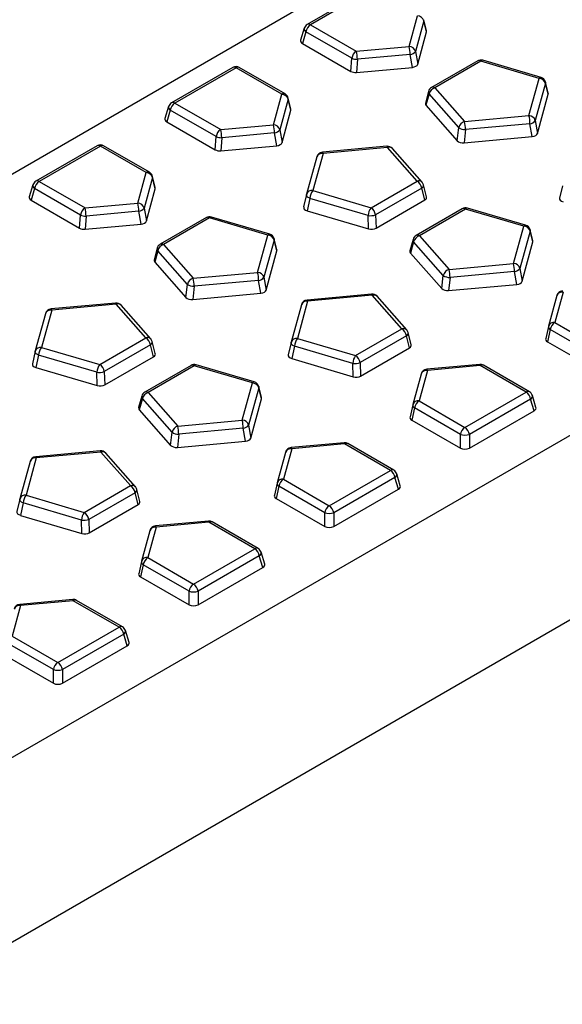
# Model space of a CAD drawing. Units: millimetres. Extents: x 0 to 420, y 0 to 297.
# Drawn here: x 112 to 129, y 97 to 128 of the extents above; entities that cross this region are included whole.
import ezdxf

# ---------------------------------------------------------------- set-up
doc = ezdxf.new("R2010")
doc.units = ezdxf.units.MM

msp = doc.modelspace()

# ---------------------------------------------------------------- linework, layer by layer
at = {"color": 7, "linetype": 'Continuous', "lineweight": 25}
for p, q in [((47.9768, 86.09), (189.3982, 167.7308)), ((63.4591, 77.1522), (204.8804, 158.7931)), ((207.5321, 154.6609), (66.1108, 73.02)), ((122.6463, 128.5502), (120.7705, 127.4673)), ((122.7463, 128.5403), (120.8705, 127.4574)), ((123.8948, 126.7944), (124.1513, 127.7292)), ((124.3458, 127.5765), (124.0894, 126.6417)), ((124.4282, 127.2704), (124.3457, 127.6128)), ((124.4276, 127.2369), (124.3458, 127.5765)), ((120.6792, 127.3525), (120.5676, 126.987)), ((120.8705, 127.4574), (122.2755, 126.6464)), ((120.7312, 127.2421), (120.6228, 126.8871)), ((122.1362, 126.431), (120.7312, 127.2421)), ((124.1564, 126.248), (124.4276, 127.2369)), ((120.6228, 126.8871), (122.1096, 126.0288)), ((122.2755, 126.6464), (123.8948, 126.7944)), ((122.1096, 126.0288), (122.1362, 126.431)), ((122.3063, 126.3991), (122.2797, 125.9969)), ((123.9256, 126.5472), (122.3063, 126.3991)), ((123.9926, 126.1535), (123.9256, 126.5472)), ((124.0894, 126.6417), (124.1564, 126.248)), ((127.9362, 125.8451), (126.152, 126.3699)), ((118.4885, 126.15), (116.6127, 125.0671)), ((118.5885, 126.1401), (116.7127, 125.0572)), ((119.9935, 125.329), (118.5885, 126.1401)), ((120.0935, 125.3389), (118.6885, 126.15)), ((122.2797, 125.9969), (123.9926, 126.1535)), ((125.9956, 126.3512), (124.5797, 125.5338)), ((126.0956, 126.3413), (124.6797, 125.5239)), ((127.8797, 125.8165), (126.0956, 126.3413)), ((127.5665, 124.6748), (127.8797, 125.8165)), ((124.6797, 125.5239), (125.5887, 124.494)), ((128.0743, 125.6638), (127.761, 124.5221)), ((128.159, 125.3683), (128.0735, 125.7028)), ((128.1587, 125.3337), (128.0743, 125.6638)), ((119.737, 124.3942), (119.9935, 125.329)), ((120.188, 125.1762), (119.9316, 124.2414)), ((120.2704, 124.8701), (120.1879, 125.2125)), ((120.2699, 124.8366), (120.188, 125.1762)), ((124.4866, 125.4128), (124.3913, 125.0601)), ((124.5042, 125.3374), (124.4106, 124.991)), ((125.4132, 124.3074), (124.5042, 125.3374)), ((127.828, 124.1284), (128.1587, 125.3337)), ((116.5214, 124.9523), (116.4098, 124.5867)), ((116.7127, 125.0572), (118.1177, 124.2461)), ((124.4106, 124.991), (125.3702, 123.9037)), ((116.5734, 124.8419), (116.465, 124.4869)), ((117.9784, 124.0308), (116.5734, 124.8419)), ((119.9986, 123.8478), (120.2699, 124.8366)), ((125.5887, 124.494), (127.5665, 124.6748)), ((116.465, 124.4869), (117.9519, 123.6286)), ((118.1177, 124.2461), (119.737, 124.3942)), ((125.3702, 123.9037), (125.4132, 124.3074)), ((127.5973, 124.4275), (125.6195, 124.2467)), ((127.6643, 124.0339), (127.5973, 124.4275)), ((127.761, 124.5221), (127.828, 124.1284)), ((117.9519, 123.6286), (117.9784, 124.0308)), ((118.1485, 123.9989), (118.1219, 123.5967)), ((119.7678, 124.1469), (118.1485, 123.9989)), ((119.8348, 123.7533), (119.7678, 124.1469)), ((119.9316, 124.2414), (119.9986, 123.8478)), ((125.6195, 124.2467), (125.5765, 123.843)), ((125.5765, 123.843), (127.6643, 124.0339)), ((114.3307, 123.7497), (112.4549, 122.6669)), ((114.4307, 123.7398), (112.5549, 122.657)), ((115.8357, 122.9287), (114.4307, 123.7398)), ((115.9357, 122.9386), (114.5307, 123.7497)), ((118.1219, 123.5967), (119.8348, 123.7533)), ((123.2138, 123.735), (121.2361, 123.5541)), ((123.232, 123.6991), (121.2543, 123.5183)), ((124.1411, 122.6691), (123.232, 123.6991)), ((124.2911, 122.6382), (123.382, 123.6682)), ((121.0614, 123.4079), (120.7482, 122.2662)), ((121.2543, 123.5183), (120.941, 122.3765)), ((115.5792, 121.9939), (115.8357, 122.9287)), ((116.0303, 122.776), (115.7738, 121.8412)), ((116.1126, 122.4699), (116.0302, 122.8123)), ((116.1121, 122.4364), (116.0303, 122.776)), ((112.3636, 122.5521), (112.252, 122.1865)), ((112.4157, 122.4416), (112.3072, 122.0866)), ((113.8207, 121.6305), (112.4157, 122.4416)), ((112.5549, 122.657), (113.9599, 121.8459)), ((122.7252, 121.8517), (124.1411, 122.6691)), ((124.2804, 122.4538), (122.8645, 121.6364)), ((124.374, 122.0903), (124.2804, 122.4538)), ((124.4297, 122.1872), (124.3348, 122.5557)), ((128.5899, 122.5288), (128.5053, 122.1484)), ((115.8408, 121.4475), (116.1121, 122.4364)), ((120.7458, 122.2566), (120.6612, 121.8762)), ((120.7458, 122.2566), (120.7465, 122.2594)), ((120.8516, 122.1403), (120.7672, 121.7605)), ((122.6358, 121.6155), (120.8516, 122.1403)), ((120.941, 122.3765), (122.7252, 121.8517)), ((112.3072, 122.0866), (113.7941, 121.2283)), ((113.9599, 121.8459), (115.5792, 121.9939)), ((115.7738, 121.8412), (115.8408, 121.4475)), ((122.8793, 121.2274), (124.374, 122.0903)), ((127.4647, 121.3168), (125.6805, 121.8416)), ((113.7941, 121.2283), (113.8207, 121.6305)), ((113.9907, 121.5986), (113.9642, 121.1964)), ((115.6101, 121.7467), (113.9907, 121.5986)), ((115.677, 121.353), (115.6101, 121.7467)), ((117.68, 121.5508), (116.2641, 120.7334)), ((117.78, 121.5409), (116.3641, 120.7235)), ((119.5642, 121.0161), (117.78, 121.5409)), ((119.6206, 121.0446), (117.8364, 121.5694)), ((120.7672, 121.7605), (122.6506, 121.2065)), ((122.6506, 121.2065), (122.6358, 121.6155)), ((122.8645, 121.6364), (122.8793, 121.2274)), ((125.5241, 121.8229), (124.1082, 121.0055)), ((125.6241, 121.813), (124.2082, 120.9956)), ((127.4083, 121.2882), (125.6241, 121.813)), ((113.9642, 121.1964), (115.677, 121.353)), ((127.095, 120.1465), (127.4083, 121.2882)), ((119.2509, 119.8743), (119.5642, 121.0161)), ((124.2082, 120.9956), (125.1172, 119.9657)), ((127.6028, 121.1355), (127.2895, 119.9938)), ((127.6876, 120.84), (127.602, 121.1745)), ((127.6872, 120.8054), (127.6028, 121.1355)), ((116.3641, 120.7235), (117.2732, 119.6935)), ((119.7587, 120.8633), (119.4455, 119.7216)), ((119.8435, 120.5678), (119.7579, 120.9023)), ((119.8431, 120.5332), (119.7587, 120.8633)), ((124.0151, 120.8845), (123.9198, 120.5318)), ((124.0327, 120.8091), (123.9391, 120.4627)), ((124.9418, 119.7791), (124.0327, 120.8091)), ((127.3565, 119.6001), (127.6872, 120.8054)), ((116.171, 120.6123), (116.0757, 120.2596)), ((116.1886, 120.5369), (116.095, 120.1905)), ((117.0977, 119.5069), (116.1886, 120.5369)), ((119.5124, 119.3279), (119.8431, 120.5332)), ((123.9391, 120.4627), (124.8987, 119.3754)), ((116.095, 120.1905), (117.0546, 119.1032)), ((125.1172, 119.9657), (127.095, 120.1465)), ((117.2732, 119.6935), (119.2509, 119.8743)), ((124.8987, 119.3754), (124.9418, 119.7791)), ((127.1258, 119.8992), (125.1481, 119.7184)), ((127.1928, 119.5056), (127.1258, 119.8992)), ((127.2895, 119.9938), (127.3565, 119.6001)), ((117.0546, 119.1032), (117.0977, 119.5069)), ((117.304, 119.4462), (117.261, 119.0425)), ((119.2817, 119.6271), (117.304, 119.4462)), ((119.3487, 119.2334), (119.2817, 119.6271)), ((119.4455, 119.7216), (119.5124, 119.3279)), ((125.1481, 119.7184), (125.105, 119.3147)), ((125.105, 119.3147), (127.1928, 119.5056)), ((117.261, 119.0425), (119.3487, 119.2334)), ((122.7424, 119.2067), (120.7646, 119.0258)), ((122.7606, 119.1708), (120.7828, 118.99)), ((123.6696, 118.1408), (122.7606, 119.1708)), ((123.8196, 118.1099), (122.9105, 119.1399)), ((128.4194, 119.1602), (128.1629, 118.2254)), ((128.6123, 119.2706), (128.3558, 118.3358)), ((114.8983, 118.9345), (112.9205, 118.7537)), ((114.9165, 118.8986), (112.9387, 118.7178)), ((115.8255, 117.8687), (114.9165, 118.8986)), ((115.9755, 117.8377), (115.0664, 118.8677)), ((120.5899, 118.8796), (120.2767, 117.7379)), ((120.7828, 118.99), (120.4696, 117.8482)), ((112.7458, 118.6074), (112.4326, 117.4657)), ((112.9387, 118.7178), (112.6255, 117.5761)), ((128.3558, 118.3358), (129.7608, 117.5247)), ((122.2537, 117.3234), (123.6696, 118.1408)), ((123.8089, 117.9255), (122.393, 117.1081)), ((123.9025, 117.562), (123.8089, 117.9255)), ((123.9582, 117.6589), (123.8633, 118.0274)), ((128.1605, 118.2156), (128.0786, 117.8449)), ((128.2165, 118.1204), (128.1347, 117.7501)), ((128.1605, 118.2156), (128.1613, 118.2186)), ((129.6215, 117.3094), (128.2165, 118.1204)), ((114.4096, 117.0513), (115.8255, 117.8687)), ((115.9648, 117.6533), (114.5489, 116.8359)), ((116.0584, 117.2898), (115.9648, 117.6533)), ((116.1141, 117.3867), (116.0192, 117.7552)), ((120.2743, 117.7283), (120.1898, 117.3479)), ((120.2743, 117.7283), (120.275, 117.7311)), ((120.4696, 117.8482), (122.2537, 117.3234)), ((128.1347, 117.7501), (129.6215, 116.8918)), ((112.4302, 117.4562), (112.3457, 117.0757)), ((112.4302, 117.4562), (112.4309, 117.4589)), ((112.536, 117.3398), (112.4516, 116.96)), ((114.3202, 116.815), (112.536, 117.3398)), ((112.6255, 117.5761), (114.4096, 117.0513)), ((120.3801, 117.612), (120.2957, 117.2322)), ((122.1643, 117.0872), (120.3801, 117.612)), ((122.4078, 116.6991), (123.9025, 117.562)), ((114.5637, 116.4269), (116.0584, 117.2898)), ((117.2085, 117.0225), (115.7926, 116.2051)), ((117.3085, 117.0126), (115.8926, 116.1952)), ((119.0927, 116.4878), (117.3085, 117.0126)), ((119.1491, 116.5163), (117.365, 117.0411)), ((120.2957, 117.2322), (122.1791, 116.6782)), ((122.1791, 116.6782), (122.1643, 117.0872)), ((122.393, 117.1081), (122.4078, 116.6991)), ((126.0556, 117.0543), (124.4363, 116.9062)), ((126.0738, 117.0184), (124.4545, 116.8704)), ((127.4788, 116.2073), (126.0738, 117.0184)), ((127.5788, 116.2172), (126.1738, 117.0283)), ((112.4516, 116.96), (114.335, 116.406)), ((114.335, 116.406), (114.3202, 116.815)), ((114.5489, 116.8359), (114.5637, 116.4269)), ((124.2616, 116.76), (124.0051, 115.8252)), ((124.4545, 116.8704), (124.198, 115.9356)), ((118.7794, 115.346), (119.0927, 116.4878)), ((115.8926, 116.1952), (116.8017, 115.1652)), ((119.2872, 116.335), (118.974, 115.1933)), ((119.372, 116.0395), (119.2864, 116.374)), ((119.3716, 116.0049), (119.2872, 116.335)), ((125.603, 115.1245), (127.4788, 116.2073)), ((115.6995, 116.084), (115.6042, 115.7313)), ((115.7171, 116.0086), (115.6235, 115.6622)), ((116.6262, 114.9786), (115.7171, 116.0086)), ((119.041, 114.7996), (119.3716, 116.0049)), ((124.0027, 115.8154), (123.9208, 115.4446)), ((124.0027, 115.8154), (124.0035, 115.8184)), ((124.198, 115.9356), (125.603, 115.1245)), ((127.6181, 115.992), (125.7423, 114.9091)), ((127.7265, 115.637), (127.6181, 115.992)), ((127.7817, 115.7369), (127.6701, 116.1024)), ((115.6235, 115.6622), (116.5832, 114.5749)), ((124.0587, 115.7202), (123.9769, 115.3499)), ((125.4637, 114.9091), (124.0587, 115.7202)), ((125.7423, 114.4916), (127.7265, 115.637)), ((116.8017, 115.1652), (118.7794, 115.346)), ((123.9769, 115.3499), (125.4637, 114.4916)), ((116.5832, 114.5749), (116.6262, 114.9786)), ((116.8325, 114.9179), (116.7895, 114.5142)), ((118.8102, 115.0988), (116.8325, 114.9179)), ((118.8772, 114.7051), (118.8102, 115.0988)), ((118.974, 115.1933), (119.041, 114.7996)), ((125.4637, 114.4916), (125.4637, 114.9091)), ((125.7423, 114.9091), (125.7423, 114.4916)), ((116.7895, 114.5142), (118.8772, 114.7051)), ((121.8978, 114.654), (120.2785, 114.506)), ((121.916, 114.6182), (120.2967, 114.4701)), ((123.321, 113.8071), (121.916, 114.6182)), ((123.421, 113.817), (122.016, 114.6281)), ((114.4268, 114.4062), (112.449, 114.2254)), ((114.445, 114.3703), (112.4672, 114.1895)), ((115.3541, 113.3404), (114.445, 114.3703)), ((115.504, 113.3094), (114.5949, 114.3394)), ((120.1038, 114.3597), (119.8473, 113.4249)), ((120.2967, 114.4701), (120.0402, 113.5353)), ((112.2744, 114.0791), (111.9611, 112.9374)), ((112.4672, 114.1895), (112.154, 113.0478)), ((121.4452, 112.7242), (123.321, 113.8071)), ((123.6239, 113.3366), (123.5123, 113.7022)), ((119.8449, 113.4152), (119.763, 113.0444)), ((119.8449, 113.4152), (119.8457, 113.4182)), ((120.0402, 113.5353), (121.4452, 112.7242)), ((123.4603, 113.5917), (121.5845, 112.5089)), ((123.5687, 113.2368), (123.4603, 113.5917)), ((113.9381, 112.523), (115.3541, 113.3404)), ((115.4933, 113.125), (114.0774, 112.3076)), ((115.5869, 112.7615), (115.4933, 113.125)), ((115.6426, 112.8584), (115.5477, 113.2269)), ((119.9009, 113.32), (119.8191, 112.9496)), ((121.3059, 112.5089), (119.9009, 113.32)), ((121.5845, 112.0913), (123.5687, 113.2368)), ((111.9587, 112.9279), (111.8742, 112.5474)), ((111.9587, 112.9279), (111.9594, 112.9306)), ((112.0646, 112.8115), (111.9801, 112.4317)), ((113.8487, 112.2867), (112.0646, 112.8115)), ((112.154, 113.0478), (113.9381, 112.523)), ((119.8191, 112.9496), (121.3059, 112.0913)), ((114.0922, 111.8986), (115.5869, 112.7615)), ((121.3059, 112.0913), (121.3059, 112.5089)), ((121.5845, 112.5089), (121.5845, 112.0913)), ((111.9801, 112.4317), (113.8635, 111.8777)), ((113.8635, 111.8777), (113.8487, 112.2867)), ((114.0774, 112.3076), (114.0922, 111.8986)), ((117.74, 112.2538), (116.1207, 112.1057)), ((117.7582, 112.2179), (116.1389, 112.0699)), ((119.1632, 111.4069), (117.7582, 112.2179)), ((119.2632, 111.4168), (117.8582, 112.2278)), ((115.946, 111.9595), (115.6896, 111.0247)), ((116.1389, 112.0699), (115.8824, 111.1351)), ((117.2874, 110.324), (119.1632, 111.4069)), ((119.4661, 110.9364), (119.3545, 111.302)), ((115.6871, 111.0149), (115.6052, 110.6442)), ((115.6871, 111.0149), (115.6879, 111.0179)), ((115.8824, 111.1351), (117.2874, 110.324)), ((119.3025, 111.1915), (117.4267, 110.1086)), ((119.4109, 110.8365), (119.3025, 111.1915)), ((115.7432, 110.9197), (115.6613, 110.5494)), ((117.1482, 110.1086), (115.7432, 110.9197)), ((117.4267, 109.6911), (119.4109, 110.8365)), ((115.6613, 110.5494), (117.1482, 109.6911)), ((117.1482, 109.6911), (117.1482, 110.1086)), ((117.4267, 110.1086), (117.4267, 109.6911)), ((113.5822, 109.8536), (111.9629, 109.7055)), ((113.6004, 109.8177), (111.9811, 109.6696)), ((115.0054, 109.0066), (113.6004, 109.8177)), ((115.1054, 109.0165), (113.7004, 109.8276)), ((111.9811, 109.6696), (111.7246, 108.7348)), ((113.1296, 107.9237), (115.0054, 109.0066)), ((115.3083, 108.5362), (115.1967, 108.9017)), ((111.7246, 108.7348), (113.1296, 107.9237)), ((115.1447, 108.7913), (113.2689, 107.7084)), ((115.2531, 108.4363), (115.1447, 108.7913)), ((112.9904, 107.7084), (111.5854, 108.5195)), ((113.2689, 107.2908), (115.2531, 108.4363)), ((111.5035, 108.1492), (112.9904, 107.2908)), ((112.9904, 107.2908), (112.9904, 107.7084)), ((113.2689, 107.7084), (113.2689, 107.2908))]:
    msp.add_line(p, q, dxfattribs=at)
at = {"color": 7, "linetype": 'Continuous', "lineweight": 25, "flags": 128}
for points in [[(128.0735, 125.7028), (128.0761, 125.6842), (128.0743, 125.6638)], [(123.232, 123.6991), (123.2266, 123.7164), (123.2213, 123.7283), (123.2164, 123.7343), (123.2138, 123.735)], [(121.2543, 123.5183), (121.2489, 123.5356), (121.2436, 123.5474), (121.2386, 123.5534), (121.2361, 123.5541)], [(120.8516, 122.1403), (120.8258, 122.1526), (120.8027, 122.1663), (120.783, 122.1812), (120.7669, 122.1968), (120.755, 122.2128), (120.7476, 122.2288), (120.7447, 122.2445), (120.7458, 122.2566)], [(127.602, 121.1745), (127.6046, 121.1559), (127.6028, 121.1355)], [(119.7579, 120.9023), (119.7605, 120.8837), (119.7587, 120.8633)], [(122.7424, 119.2067), (122.7449, 119.206), (122.7499, 119.2), (122.7551, 119.1881), (122.7606, 119.1708)], [(114.9165, 118.8986), (114.911, 118.916), (114.9058, 118.9278), (114.9008, 118.9338), (114.8983, 118.9345)], [(120.7646, 119.0258), (120.7672, 119.0251), (120.7721, 119.0191), (120.7774, 119.0073), (120.7828, 118.99)], [(112.9387, 118.7178), (112.9333, 118.7351), (112.928, 118.747), (112.9231, 118.7529), (112.9205, 118.7537)], [(120.3801, 117.612), (120.3543, 117.6243), (120.3313, 117.638), (120.3115, 117.6529), (120.2954, 117.6685), (120.2836, 117.6845), (120.2761, 117.7005), (120.2732, 117.7162), (120.2743, 117.7283)], [(112.536, 117.3398), (112.5102, 117.3521), (112.4872, 117.3658), (112.4674, 117.3807), (112.4514, 117.3963), (112.4395, 117.4123), (112.432, 117.4283), (112.4291, 117.444), (112.4302, 117.4562)], [(126.0556, 117.0543), (126.0581, 117.0536), (126.0631, 117.0476), (126.0684, 117.0357), (126.0738, 117.0184)], [(124.4545, 116.8704), (124.449, 116.8877), (124.4438, 116.8995), (124.4388, 116.9055), (124.4363, 116.9062)], [(119.2864, 116.374), (119.289, 116.3554), (119.2872, 116.335)], [(121.8978, 114.654), (121.9004, 114.6533), (121.9053, 114.6473), (121.9106, 114.6355), (121.916, 114.6182)], [(114.4268, 114.4062), (114.4293, 114.4055), (114.4343, 114.3995), (114.4396, 114.3877), (114.445, 114.3703)], [(120.2967, 114.4701), (120.2913, 114.4874), (120.286, 114.4993), (120.281, 114.5053), (120.2785, 114.506)], [(112.449, 114.2254), (112.4516, 114.2246), (112.4565, 114.2187), (112.4618, 114.2068), (112.4672, 114.1895)], [(112.0646, 112.8115), (112.0387, 112.8238), (112.0157, 112.8375), (111.9959, 112.8524), (111.9799, 112.868), (111.968, 112.884), (111.9605, 112.9), (111.9576, 112.9157), (111.9587, 112.9279)], [(117.74, 112.2538), (117.7426, 112.2531), (117.7475, 112.2471), (117.7528, 112.2353), (117.7582, 112.2179)], [(116.1389, 112.0699), (116.1335, 112.0872), (116.1282, 112.099), (116.1233, 112.105), (116.1207, 112.1057)], [(113.5822, 109.8536), (113.5848, 109.8528), (113.5897, 109.8469), (113.595, 109.835), (113.6004, 109.8177)], [(111.9811, 109.6696), (111.9757, 109.687), (111.9704, 109.6988), (111.9655, 109.7048), (111.9629, 109.7055)]]:
    msp.add_lwpolyline(points, dxfattribs=at)
at = {"color": 7, "linetype": 'Continuous', "lineweight": 25}
for centre, radius, start, end in [((124.1413, 127.5162), 0.2132, 16.41883, 87.30791), ((124.268, 127.5944), 0.0799, 347.03486, 13.27963), ((120.7874, 127.336), 0.1094, 171.30046, 239.12422), ((120.8705, 127.2941), 0.2, 119.99731, 163.01781), ((121.0404, 127.1948), 0.3128, 122.90677, 171.3096), ((120.8122, 127.3788), 0.0979, 53.47043, 115.21911), ((122.7013, 126.5201), 1.2246, 1.26447, 12.94215), ((123.8848, 126.5814), 0.2132, 16.41883, 87.30791), ((122.4454, 126.3837), 0.3128, 122.90677, 171.3096), ((122.2958, 126.8125), 0.4135, 247.29803, 271.45468), ((121.082, 126.3721), 1.2246, 1.26447, 12.94215), ((123.9049, 126.7721), 0.2259, 275.26132, 324.7333), ((126.0956, 126.178), 0.2, 73.60913, 119.99731), ((126.1471, 126.3096), 0.0605, 85.33096, 148.35781), ((118.5885, 125.9768), 0.2, 60.00269, 119.99731), ((118.5302, 126.0614), 0.0979, 53.47043, 115.21911), ((118.6468, 126.0614), 0.0979, 64.78089, 126.52957), ((126.037, 126.2597), 0.1005, 54.34106, 114.34848), ((127.9312, 125.7848), 0.0605, 85.33096, 148.35781), ((127.8697, 125.6035), 0.2132, 16.41883, 87.30791), ((127.8797, 125.6532), 0.2, 14.34414, 73.60913), ((124.6797, 125.3606), 0.2, 119.99731, 164.88258), ((124.7524, 125.2797), 0.2548, 106.5785, 166.92599), ((124.6211, 125.4423), 0.1005, 54.34106, 114.34848), ((120.0521, 125.2474), 0.1005, 65.65152, 125.65894), ((119.9835, 125.116), 0.2132, 16.41883, 87.30791), ((119.9935, 125.1657), 0.2, 13.54521, 60.00269), ((120.1102, 125.1942), 0.0799, 347.03486, 13.27963), ((124.5753, 125.3937), 0.0908, 167.87134, 218.37687), ((116.6296, 124.9358), 0.1094, 171.30046, 239.12422), ((116.7127, 124.8939), 0.2, 119.99731, 163.01781), ((116.8826, 124.7946), 0.3128, 122.90677, 171.3096), ((116.6544, 124.9785), 0.0979, 53.47043, 115.21911), ((126.373, 124.4005), 1.2246, 1.26447, 12.94215), ((127.5565, 124.4618), 0.2132, 16.41883, 87.30791), ((118.5435, 124.1199), 1.2246, 1.26447, 12.94215), ((119.727, 124.1812), 0.2132, 16.41883, 87.30791), ((125.6614, 124.2498), 0.2548, 106.5785, 166.92599), ((125.612, 124.602), 0.3554, 235.99847, 271.2198), ((124.3952, 124.2197), 1.2246, 1.26447, 12.94215), ((127.5766, 124.6525), 0.2259, 275.26132, 324.7333), ((118.2876, 123.9835), 0.3128, 122.90677, 171.3096), ((118.138, 124.4122), 0.4135, 247.29803, 271.45468), ((116.9242, 123.9718), 1.2246, 1.26447, 12.94215), ((119.7471, 124.3719), 0.2259, 275.26132, 324.7333), ((114.4307, 123.5765), 0.2, 60.00269, 119.99731), ((114.3724, 123.6612), 0.0979, 53.47043, 115.21911), ((114.489, 123.6612), 0.0979, 64.78089, 126.52957), ((123.232, 123.5358), 0.2, 41.43225, 95.22422), ((123.2829, 123.5666), 0.1419, 45.69361, 110.97333), ((121.2543, 123.355), 0.2, 95.22422, 164.65787), ((121.2238, 123.3478), 0.1732, 79.87569, 159.69412), ((115.8943, 122.8471), 0.1005, 65.65152, 125.65894), ((115.8257, 122.7157), 0.2132, 16.41883, 87.30791), ((115.8357, 122.7654), 0.2, 13.54521, 60.00269), ((115.9524, 122.7939), 0.0799, 347.03486, 13.27963), ((112.4718, 122.5355), 0.1094, 171.30046, 239.12422), ((112.5549, 122.4937), 0.2, 119.99731, 163.01781), ((112.7249, 122.3944), 0.3128, 122.90677, 171.3096), ((112.4966, 122.5783), 0.0979, 53.47043, 115.21911), ((124.1919, 122.5366), 0.1419, 45.69361, 110.97333), ((123.9712, 122.4065), 0.3128, 8.6904, 57.09323), ((124.2289, 122.5467), 0.1063, 298.97056, 4.82823), ((124.1411, 122.5058), 0.2, 14.43619, 41.43225), ((120.941, 122.2132), 0.2, 164.65787, 167.46809), ((120.9106, 122.206), 0.1732, 79.87569, 159.69412), ((121.301, 122.1052), 0.4508, 142.99698, 175.54223), ((114.1299, 121.5833), 0.3128, 122.90677, 171.3096), ((112.7664, 121.5716), 1.2246, 1.26447, 12.94215), ((114.3857, 121.7197), 1.2246, 1.26447, 12.94215), ((115.5692, 121.7809), 0.2132, 16.41883, 87.30791), ((115.5893, 121.9716), 0.2259, 275.26132, 324.7333), ((123.0852, 121.5804), 0.4508, 142.99698, 175.54223), ((122.5553, 121.5891), 0.3128, 8.6904, 57.09323), ((125.6241, 121.6497), 0.2, 73.60913, 119.99731), ((125.6756, 121.7813), 0.0605, 85.33096, 148.35781), ((113.9802, 122.012), 0.4135, 247.29803, 271.45468), ((117.78, 121.3775), 0.2, 73.60913, 119.99731), ((117.7214, 121.4592), 0.1005, 54.34106, 114.34848), ((117.8315, 121.5091), 0.0605, 85.33096, 148.35781), ((122.7103, 122.0612), 0.4519, 260.50437, 289.94407), ((125.5655, 121.7314), 0.1005, 54.34106, 114.34848), ((127.4598, 121.2565), 0.0605, 85.33096, 148.35781), ((127.3982, 121.0752), 0.2132, 16.41883, 87.30791), ((127.4083, 121.1249), 0.2, 14.34414, 73.60913), ((119.6157, 120.9843), 0.0605, 85.33096, 148.35781), ((119.5541, 120.803), 0.2132, 16.41883, 87.30791), ((119.5642, 120.8527), 0.2, 14.34414, 73.60913), ((124.2082, 120.8323), 0.2, 119.99731, 164.88258), ((124.2809, 120.7514), 0.2548, 106.5785, 166.92599), ((124.1496, 120.914), 0.1005, 54.34106, 114.34848), ((116.3641, 120.5602), 0.2, 119.99731, 164.88258), ((116.4368, 120.4793), 0.2548, 106.5785, 166.92599), ((116.3055, 120.6418), 0.1005, 54.34106, 114.34848), ((124.1038, 120.8654), 0.0908, 167.87134, 218.37687), ((116.2597, 120.5932), 0.0908, 167.87134, 218.37687), ((125.9015, 119.8722), 1.2246, 1.26447, 12.94215), ((127.085, 119.9335), 0.2132, 16.41883, 87.30791), ((118.0574, 119.6), 1.2246, 1.26447, 12.94215), ((119.2409, 119.6613), 0.2132, 16.41883, 87.30791), ((125.1899, 119.7215), 0.2548, 106.5785, 166.92599), ((125.1405, 120.0737), 0.3554, 235.99847, 271.2198), ((123.9237, 119.6914), 1.2246, 1.26447, 12.94215), ((127.1051, 120.1242), 0.2259, 275.26132, 324.7333), ((117.3459, 119.4493), 0.2548, 106.5785, 166.92599), ((117.2964, 119.8015), 0.3554, 235.99847, 271.2198), ((116.0796, 119.4192), 1.2246, 1.26447, 12.94215), ((119.261, 119.852), 0.2259, 275.26132, 324.7333), ((122.7606, 119.0075), 0.2, 41.43225, 95.22422), ((122.8114, 119.0383), 0.1419, 45.69361, 110.97333), ((128.6123, 119.1073), 0.2, 95.22422, 164.65787), ((128.5818, 119.1001), 0.1732, 79.87569, 159.69412), ((114.9165, 118.7353), 0.2, 41.43225, 95.22422), ((114.9673, 118.7661), 0.1419, 45.69361, 110.97333), ((120.7828, 118.8267), 0.2, 95.22422, 164.65787), ((120.7524, 118.8195), 0.1732, 79.87569, 159.69412), ((112.9387, 118.5545), 0.2, 95.22422, 164.65787), ((112.9083, 118.5473), 0.1732, 79.87569, 159.69412), ((128.3558, 118.1725), 0.2, 164.65787, 167.54095), ((128.3253, 118.1653), 0.1732, 79.87569, 159.69412), ((128.5257, 118.0732), 0.3128, 122.90677, 171.3096), ((123.7204, 118.0083), 0.1419, 45.69361, 110.97333), ((123.4997, 117.8782), 0.3128, 8.6904, 57.09323), ((123.7574, 118.0184), 0.1063, 298.97056, 4.82823), ((123.6696, 117.9775), 0.2, 14.43619, 41.43225), ((128.2612, 118.2108), 0.1008, 177.25356, 243.69784), ((115.8764, 117.7361), 0.1419, 45.69361, 110.97333), ((115.6556, 117.606), 0.3128, 8.6904, 57.09323), ((115.9134, 117.7463), 0.1063, 298.97056, 4.82823), ((115.8255, 117.7053), 0.2, 14.43619, 41.43225), ((120.4696, 117.6849), 0.2, 164.65787, 167.46809), ((120.4391, 117.6778), 0.1732, 79.87569, 159.69412), ((120.8295, 117.5769), 0.4508, 142.99698, 175.54223), ((112.6255, 117.4128), 0.2, 164.65787, 167.46809), ((112.595, 117.4056), 0.1732, 79.87569, 159.69412), ((112.9854, 117.3048), 0.4508, 142.99698, 175.54223), ((122.6137, 117.0522), 0.4508, 142.99698, 175.54223), ((122.0838, 117.0608), 0.3128, 8.6904, 57.09323), ((114.7696, 116.78), 0.4508, 142.99698, 175.54223), ((114.2397, 116.7887), 0.3128, 8.6904, 57.09323), ((117.3085, 116.8493), 0.2, 73.60913, 119.99731), ((117.2499, 116.9309), 0.1005, 54.34106, 114.34848), ((117.36, 116.9808), 0.0605, 85.33096, 148.35781), ((122.2388, 117.5329), 0.4519, 260.50437, 289.94407), ((126.0738, 116.8551), 0.2, 60.00269, 95.22422), ((126.1324, 116.9368), 0.1005, 65.65152, 125.65894), ((114.3948, 117.2607), 0.4519, 260.50437, 289.94407), ((124.4545, 116.7071), 0.2, 95.22422, 164.65787), ((124.424, 116.6999), 0.1732, 79.87569, 159.69412), ((119.1442, 116.456), 0.0605, 85.33096, 148.35781), ((119.0827, 116.2747), 0.2132, 16.41883, 87.30791), ((119.0927, 116.3245), 0.2, 14.34414, 73.60913), ((115.8926, 116.0319), 0.2, 119.99731, 164.88258), ((115.9653, 115.951), 0.2548, 106.5785, 166.92599), ((115.834, 116.1135), 0.1005, 54.34106, 114.34848), ((127.5374, 116.1257), 0.1005, 65.65152, 125.65894), ((127.3089, 115.9447), 0.3128, 8.6904, 57.09323), ((127.4788, 116.044), 0.2, 16.98219, 60.00269), ((115.7883, 116.0649), 0.0908, 167.87134, 218.37687), ((124.1034, 115.8106), 0.1008, 177.25356, 243.69784), ((124.198, 115.7722), 0.2, 164.65787, 167.54095), ((124.1676, 115.7651), 0.1732, 79.87569, 159.69412), ((124.3679, 115.6729), 0.3128, 122.90677, 171.3096), ((127.5581, 116.0877), 0.113, 302.07509, 7.50023), ((117.5859, 115.0717), 1.2246, 1.26447, 12.94215), ((118.7694, 115.133), 0.2132, 16.41883, 87.30791), ((116.8744, 114.921), 0.2548, 106.5785, 166.92599), ((116.8249, 115.2732), 0.3554, 235.99847, 271.2198), ((115.6081, 114.8909), 1.2246, 1.26447, 12.94215), ((118.7895, 115.3237), 0.2259, 275.26132, 324.7333), ((125.7729, 114.8619), 0.3128, 122.90677, 171.3096), ((125.603, 115.3609), 0.4728, 252.86813, 287.13187), ((125.4331, 114.8619), 0.3128, 8.6904, 57.09323), ((121.916, 114.4549), 0.2, 60.00269, 95.22422), ((121.9746, 114.5366), 0.1005, 65.65152, 125.65894), ((114.445, 114.207), 0.2, 41.43225, 95.22422), ((114.4958, 114.2378), 0.1419, 45.69361, 110.97333), ((120.2967, 114.3068), 0.2, 95.22422, 164.65787), ((120.2662, 114.2996), 0.1732, 79.87569, 159.69412), ((112.4672, 114.0262), 0.2, 95.22422, 164.65787), ((112.4368, 114.019), 0.1732, 79.87569, 159.69412), ((123.3796, 113.7255), 0.1005, 65.65152, 125.65894), ((123.1511, 113.5445), 0.3128, 8.6904, 57.09323), ((123.321, 113.6438), 0.2, 16.98219, 60.00269), ((123.4003, 113.6875), 0.113, 302.07509, 7.50023), ((119.9456, 113.4103), 0.1008, 177.25356, 243.69784), ((120.0402, 113.372), 0.2, 164.65787, 167.54095), ((120.0098, 113.3648), 0.1732, 79.87569, 159.69412), ((120.2101, 113.2727), 0.3128, 122.90677, 171.3096), ((115.4049, 113.2078), 0.1419, 45.69361, 110.97333), ((115.1841, 113.0777), 0.3128, 8.6904, 57.09323), ((115.4419, 113.218), 0.1063, 298.97056, 4.82823), ((115.3541, 113.1771), 0.2, 14.43619, 41.43225), ((112.154, 112.8845), 0.2, 164.65787, 167.46809), ((112.1235, 112.8773), 0.1732, 79.87569, 159.69412), ((112.514, 112.7765), 0.4508, 142.99698, 175.54223), ((114.2981, 112.2517), 0.4508, 142.99698, 175.54223), ((113.7682, 112.2604), 0.3128, 8.6904, 57.09323), ((121.6151, 112.4616), 0.3128, 122.90677, 171.3096), ((121.4452, 112.9607), 0.4728, 252.86813, 287.13187), ((121.2753, 112.4616), 0.3128, 8.6904, 57.09323), ((113.9233, 112.7324), 0.4519, 260.50437, 289.94407), ((117.7582, 112.0546), 0.2, 60.00269, 95.22422), ((117.8168, 112.1363), 0.1005, 65.65152, 125.65894), ((116.1389, 111.9066), 0.2, 95.22422, 164.65787), ((116.1085, 111.8994), 0.1732, 79.87569, 159.69412), ((119.2218, 111.3252), 0.1005, 65.65152, 125.65894), ((118.9933, 111.1442), 0.3128, 8.6904, 57.09323), ((119.1632, 111.2436), 0.2, 16.98219, 60.00269), ((119.2425, 111.2872), 0.113, 302.07509, 7.50023), ((115.7878, 111.0101), 0.1008, 177.25356, 243.69784), ((115.8824, 110.9718), 0.2, 164.65787, 167.54095), ((115.852, 110.9646), 0.1732, 79.87569, 159.69412), ((116.0524, 110.8725), 0.3128, 122.90677, 171.3096), ((117.4574, 110.0614), 0.3128, 122.90677, 171.3096), ((117.2874, 110.5605), 0.4728, 252.86813, 287.13187), ((117.1175, 110.0614), 0.3128, 8.6904, 57.09323), ((113.6004, 109.6544), 0.2, 60.00269, 95.22422), ((113.659, 109.7361), 0.1005, 65.65152, 125.65894), ((111.9811, 109.5063), 0.2, 95.22422, 164.65787), ((111.9507, 109.4992), 0.1732, 79.87569, 159.69412), ((115.064, 108.925), 0.1005, 65.65152, 125.65894), ((114.8355, 108.744), 0.3128, 8.6904, 57.09323), ((115.0054, 108.8433), 0.2, 16.98219, 60.00269), ((115.0847, 108.887), 0.113, 302.07509, 7.50023), ((113.2996, 107.6611), 0.3128, 122.90677, 171.3096), ((113.1296, 108.1602), 0.4728, 252.86813, 287.13187), ((112.9597, 107.6611), 0.3128, 8.6904, 57.09323)]:
    msp.add_arc(centre, radius, start, end, dxfattribs=at)
for centre, major_axis, ratio, start_param, end_param in [((124.2266, 127.2534), (0.2035, 0.0019), 0.5683159, 6.1228432, 6.413668), ((120.7708, 126.9675), (0.2061, 0), 0.5601351, 2.9721724, 3.9119117), ((123.9565, 126.2689), (0.2023, -0.0041), 0.5769772, 4.9036491, 6.1382979), ((122.251, 126.113), (0.2004, 0.002), 0.5862516, 3.9231143, 4.8501407), ((127.9574, 125.3495), (0.2037, 0.0032), 0.5692717, 6.1187742, 6.4183746), ((120.0688, 124.8532), (0.2035, 0.0019), 0.5683159, 6.1228432, 6.413668), ((124.5935, 125.0419), (0.2046, -0.0012), 0.5646592, 2.9937348, 3.6087403), ((116.613, 124.5673), (0.2061, 0), 0.5601351, 2.9721724, 3.9119117), ((127.6281, 124.1493), (0.2023, -0.0041), 0.5769772, 4.9036491, 6.1382979), ((119.7987, 123.8687), (0.2023, -0.0041), 0.5769772, 4.9036491, 6.1382979), ((125.5492, 123.9592), (0.201, 0.0034), 0.5850041, 3.6046048, 4.8392536), ((118.0933, 123.7127), (0.2004, 0.002), 0.5862516, 3.9231143, 4.8501407), ((115.911, 122.4529), (0.2035, 0.0019), 0.5683159, 6.1228432, 6.413668), ((112.4552, 122.167), (0.2061, 0), 0.5601351, 2.9721724, 3.9119117), ((124.2272, 122.1713), (0.2046, -0.0012), 0.5646592, 5.5156842, 6.4310432), ((128.7075, 122.136), (0.2037, 0.0032), 0.5692717, 2.9771815, 4.2118303), ((120.8634, 121.8638), (0.2037, 0.0032), 0.5692717, 2.9771815, 4.2118303), ((115.6409, 121.4684), (0.2023, -0.0041), 0.5769772, 4.9036491, 6.1382979), ((113.9355, 121.3125), (0.2004, 0.002), 0.5862516, 3.9231143, 4.8501407), ((122.7388, 121.3121), (0.2001, -0.0013), 0.5901379, 4.2596015, 5.4942504), ((127.4859, 120.8212), (0.2037, 0.0032), 0.5692717, 6.1187742, 6.4183746), ((119.6418, 120.549), (0.2037, 0.0032), 0.5692717, 6.1187742, 6.4183746), ((124.1221, 120.5136), (0.2046, -0.0012), 0.5646592, 2.9937348, 3.6087403), ((116.278, 120.2414), (0.2046, -0.0012), 0.5646592, 2.9937348, 3.6087403), ((127.1567, 119.621), (0.2023, -0.0041), 0.5769772, 4.9036491, 6.1382979), ((119.3126, 119.3488), (0.2023, -0.0041), 0.5769772, 4.9036491, 6.1382979), ((125.0777, 119.4309), (0.201, 0.0034), 0.5850041, 3.6046048, 4.8392536), ((117.2336, 119.1587), (0.201, 0.0034), 0.5850041, 3.6046048, 4.8392536), ((123.7557, 117.643), (0.2046, -0.0012), 0.5646592, 5.5156842, 6.4310432), ((128.2805, 117.8318), (0.2035, 0.0019), 0.5683159, 2.9812506, 3.908277), ((115.9117, 117.3709), (0.2046, -0.0012), 0.5646592, 5.5156842, 6.4310432), ((120.3919, 117.3355), (0.2037, 0.0032), 0.5692717, 2.9771815, 4.2118303), ((112.5478, 117.0633), (0.2037, 0.0032), 0.5692717, 2.9771815, 4.2118303), ((114.4233, 116.5116), (0.2001, -0.0013), 0.5901379, 4.2596015, 5.4942504), ((122.2674, 116.7838), (0.2001, -0.0013), 0.5901379, 4.2596015, 5.4942504), ((119.1704, 116.0207), (0.2037, 0.0032), 0.5692717, 6.1187742, 6.4183746), ((115.8065, 115.7131), (0.2046, -0.0012), 0.5646592, 2.9937348, 3.6087403), ((127.5785, 115.7174), (0.2061, 0), 0.5601351, 5.5128663, 6.4526056), ((124.1227, 115.4315), (0.2035, 0.0019), 0.5683159, 2.9812506, 3.908277), ((118.8411, 114.8205), (0.2023, -0.0041), 0.5769772, 4.9036491, 6.1382979), ((116.7621, 114.6304), (0.201, 0.0034), 0.5850041, 3.6046048, 4.8392536), ((125.603, 114.577), (0.2, 0), 0.5949656, 3.9420699, 5.482708), ((123.4207, 113.3172), (0.2061, 0), 0.5601351, 5.5128663, 6.4526056), ((115.4402, 112.8426), (0.2046, -0.0012), 0.5646592, 5.5156842, 6.4310432), ((119.9649, 113.0313), (0.2035, 0.0019), 0.5683159, 2.9812506, 3.908277), ((112.0763, 112.535), (0.2037, 0.0032), 0.5692717, 2.9771815, 4.2118303), ((113.9518, 111.9833), (0.2001, -0.0013), 0.5901379, 4.2596015, 5.4942504), ((121.4452, 112.1767), (0.2, 0), 0.5949656, 3.9420699, 5.482708), ((119.263, 110.9169), (0.2061, 0), 0.5601351, 5.5128663, 6.4526056), ((115.8071, 110.631), (0.2035, 0.0019), 0.5683159, 2.9812506, 3.908277), ((117.2874, 109.7765), (0.2, 0), 0.5949656, 3.9420699, 5.482708), ((115.1052, 108.5167), (0.2061, 0), 0.5601351, 5.5128663, 6.4526056), ((113.1296, 107.3762), (0.2, 0), 0.5949656, 3.9420699, 5.482708)]:
    msp.add_ellipse(centre, major_axis=major_axis, ratio=ratio, start_param=start_param, end_param=end_param, dxfattribs=at)

doc.saveas('drawing.dxf')
